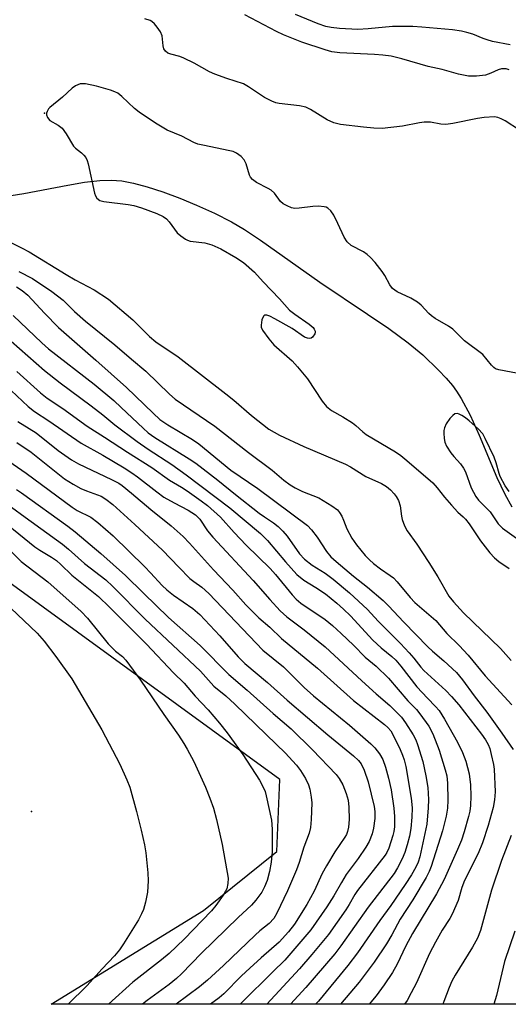
# Model space of a CAD drawing. Units: inches. Extents: x 1231769 to 1237769, y 541455 to 545455.
# Drawn here: x 1234221 to 1234344, y 541455 to 541703 of the extents above; entities that cross this region are included whole.
import ezdxf

# ---------------------------------------------------------------- set-up
doc = ezdxf.new("R2010")
doc.units = ezdxf.units.IN
doc.header["$MEASUREMENT"] = 0
for name, color, linetype in [('ELEV-Spot Elevation', 7, 'Continuous'), ('HYDRO-Single Line Stream', 4, 'Continuous'), ('NTRL-Trees', 3, 'Continuous'), ('Undefined', 1, 'Continuous')]:
    doc.layers.add(name, color=color, linetype=linetype)

msp = doc.modelspace()

# ---------------------------------------------------------------- linework, layer by layer
at = {"layer": 'ELEV-Spot Elevation'}
for p in [(1234227.43, 541679.71, 335.97), (1234224.17, 541503.52, 367.55)]:
    msp.add_point(p, dxfattribs=at)
at = {"layer": 'HYDRO-Single Line Stream'}
msp.add_lwpolyline([(1234219, 541658.94), (1234222.21, 541659.43), (1234233.29, 541661.58), (1234237.48, 541662.3), (1234241.35, 541662.76), (1234244.23, 541662.86), (1234246.91, 541662.62), (1234249.86, 541662.07), (1234253.33, 541661.17), (1234257.28, 541659.9), (1234261.59, 541658.29), (1234265.79, 541656.53), (1234270.27, 541654.47), (1234274.57, 541652.29), (1234277.89, 541650.36), (1234281.9, 541647.72), (1234296.85, 541637.12), (1234308.93, 541629.05), (1234314.3, 541625.37), (1234319.18, 541621.81), (1234322.89, 541618.79), (1234326.85, 541614.91), (1234328.75, 541612.85), (1234330.34, 541611), (1234331.37, 541609.6), (1234332.54, 541607.75), (1234334.79, 541603.5), (1234337.05, 541598.51), (1234341.52, 541587.79), (1234343.51, 541583.57), (1234345.27, 541580.39)], dxfattribs=at)
at = {"layer": 'NTRL-Trees'}
msp.add_lwpolyline([(1234936.33, 541454.91), (1234229.14, 541454.89), (1234267.56, 541478.59), (1234286.02, 541493.44), (1234286.82, 541511.59), (1234209.71, 541567.72), (1234186.58, 541584.55), (1234177.78, 541590.95), (1234081.15, 541661.29), (1233784.28, 541807.17)], dxfattribs=at)
at = {"layer": 'Undefined'}
for points, elevation in [([(1234220.47, 541614.58), (1234226.42, 541609.19), (1234228.08, 541607.84), (1234232.03, 541605.2), (1234238.16, 541600.72), (1234242.6, 541598.01), (1234248.36, 541594.21), (1234254.5, 541590.34), (1234258.97, 541587.14), (1234261.97, 541585.39), (1234263.41, 541584.43), (1234266.96, 541581.95), (1234268.53, 541580.72), (1234271.81, 541577.78), (1234275.29, 541573.92), (1234278.33, 541570.7), (1234284.36, 541564.81), (1234285.67, 541563.35), (1234289.94, 541558.19), (1234290.91, 541557.12), (1234292.11, 541556.13), (1234298.2, 541551.94), (1234300.07, 541550.46), (1234302.3, 541548.48), (1234305.37, 541545.51), (1234308.33, 541542.5), (1234311.07, 541540.18), (1234314.21, 541537.14), (1234319.11, 541531.48), (1234321.22, 541529.26), (1234322.12, 541528.16), (1234324.33, 541525.04), (1234325.4, 541523.17), (1234326.98, 541519.01), (1234328.51, 541514.04), (1234328.88, 541512.51), (1234329.11, 541510.72), (1234329.2, 541506.42), (1234329.07, 541504.4), (1234328.72, 541502.4), (1234327.81, 541498.69), (1234324.97, 541489.7), (1234324.49, 541488.37), (1234323.68, 541486.86), (1234320.31, 541481.26), (1234317.16, 541476.35), (1234315.03, 541472.41), (1234313.69, 541470.13), (1234310.58, 541465.52), (1234306.76, 541460.52), (1234302.12, 541454.89)], 348), ([(1234217.61, 541611.12), (1234223.34, 541605.71), (1234224.95, 541604.42), (1234228.52, 541602.14), (1234236.64, 541596.43), (1234242.14, 541593.41), (1234247.53, 541590.22), (1234249.48, 541588.98), (1234250.92, 541587.98), (1234255.73, 541584.17), (1234257.56, 541582.86), (1234260.1, 541581.38), (1234263.7, 541579.56), (1234265.54, 541578.37), (1234266.58, 541577.26), (1234268.57, 541574.39), (1234269.85, 541572.79), (1234280.03, 541561.81), (1234284.23, 541556.99), (1234286.84, 541554.15), (1234288.58, 541552.63), (1234292.94, 541549.34), (1234298.19, 541545.1), (1234307.43, 541536.53), (1234311.1, 541533.24), (1234314.54, 541530.3), (1234317.45, 541527.31), (1234318.5, 541525.87), (1234320.44, 541522.85), (1234321.06, 541521.66), (1234321.54, 541520.4), (1234322.83, 541516.19), (1234323.62, 541512.56), (1234324.12, 541509.56), (1234324.3, 541506.58), (1234324.22, 541504.49), (1234323.84, 541500.31), (1234322.14, 541492.1), (1234321.68, 541490.74), (1234321.08, 541489.5), (1234320, 541487.58), (1234318.43, 541485.09), (1234314.78, 541479.8), (1234312.05, 541476.04), (1234306.37, 541467.9), (1234303.91, 541464.71), (1234296.51, 541455.71), (1234295.8, 541454.89)], 350), ([(1234220.68, 541601.9), (1234223.58, 541600.18), (1234225.29, 541599.05), (1234230.87, 541594.61), (1234234.24, 541592.28), (1234236.03, 541591.28), (1234244.33, 541587.31), (1234246.16, 541586.35), (1234247.01, 541585.81), (1234249.41, 541583.89), (1234254.26, 541579.74), (1234259.41, 541575.61), (1234262.37, 541572.96), (1234263.99, 541571.26), (1234270.06, 541564.52), (1234274.92, 541559.42), (1234278.21, 541555.69), (1234281.47, 541552.36), (1234284.23, 541550.07), (1234287.19, 541547.22), (1234296.29, 541539.68), (1234305.34, 541531.56), (1234313.17, 541525.52), (1234314.05, 541524.74), (1234314.76, 541523.86), (1234315.48, 541522.61), (1234317.14, 541519.14), (1234317.76, 541517.79), (1234318.18, 541516.6), (1234318.56, 541514.89), (1234319.92, 541506.92), (1234320.17, 541504.44), (1234320.08, 541502.1), (1234319.79, 541499.22), (1234319.47, 541497.34), (1234318.94, 541495.11), (1234318.32, 541493.21), (1234317.68, 541491.61), (1234316.47, 541489.29), (1234315.63, 541487.9), (1234309.07, 541479.36), (1234302.18, 541469.67), (1234300.63, 541467.64), (1234293.33, 541459.13), (1234289.48, 541454.89)], 352), ([(1234220.47, 541596.63), (1234224.03, 541594.21), (1234232.49, 541587.45), (1234234.66, 541586.12), (1234236.59, 541585.07), (1234238.03, 541584.46), (1234241.75, 541583.08), (1234242.91, 541582.35), (1234244.65, 541581.01), (1234250.21, 541575.98), (1234257.22, 541569.43), (1234261.28, 541565.16), (1234264.11, 541562.35), (1234265.08, 541561.53), (1234267.14, 541560.1), (1234268.84, 541558.55), (1234282.51, 541544.21), (1234287.7, 541540), (1234292.96, 541534.86), (1234295.29, 541532.72), (1234304.39, 541525.28), (1234309.74, 541520.65), (1234310.76, 541519.62), (1234311.89, 541518.05), (1234312.73, 541516.62), (1234313.45, 541514.76), (1234314.21, 541511.92), (1234314.83, 541509.02), (1234315.52, 541504.34), (1234315.74, 541502.29), (1234315.74, 541499.71), (1234315.57, 541498.5), (1234315.31, 541497.46), (1234314.24, 541494.27), (1234313.78, 541493.21), (1234313.38, 541492.5), (1234306.37, 541483.59), (1234305.69, 541482.56), (1234304.31, 541480.06), (1234303.47, 541478.7), (1234299.03, 541472.49), (1234294.89, 541467.44), (1234291.79, 541463.87), (1234283.53, 541454.89)], 354), ([(1234213.11, 541595.54), (1234222.84, 541588.89), (1234234.39, 541580.33), (1234235.7, 541579.48), (1234239.1, 541577.79), (1234240.87, 541576.49), (1234244.71, 541573.06), (1234252.72, 541565.26), (1234254.2, 541563.75), (1234257.08, 541560.58), (1234258.25, 541559.44), (1234259.95, 541558.08), (1234264.86, 541554.72), (1234266.65, 541553.21), (1234271.66, 541547.83), (1234276.32, 541542.52), (1234277.96, 541540.86), (1234283.68, 541536.05), (1234288.65, 541531.62), (1234298.91, 541522.88), (1234305.39, 541517.57), (1234306.64, 541516.4), (1234307.28, 541515.55), (1234308.04, 541513.99), (1234309.1, 541511.01), (1234310.61, 541504.84), (1234310.75, 541503.53), (1234310.73, 541501.78), (1234310.41, 541499.3), (1234310.11, 541497.94), (1234309.33, 541496), (1234308.47, 541494.5), (1234306.57, 541491.64), (1234303.56, 541487.63), (1234302.33, 541485.66), (1234300.38, 541482.25), (1234298.66, 541479.5), (1234294.58, 541473.72), (1234288.06, 541466.04), (1234285.05, 541463.12), (1234277.24, 541455.31), (1234276.77, 541454.89)], 356), ([(1234220.33, 541584.75), (1234221.65, 541583.97), (1234233.31, 541575.54), (1234235.15, 541574.11), (1234241.67, 541568.59), (1234247.86, 541563.1), (1234252.36, 541558.58), (1234258.72, 541552.48), (1234266.66, 541545.45), (1234273.94, 541538.06), (1234278.56, 541534.15), (1234285.08, 541528.24), (1234289.65, 541524.41), (1234294.99, 541519.08), (1234300.98, 541512.9), (1234301.79, 541511.84), (1234302.68, 541510.29), (1234303.54, 541508.1), (1234304.02, 541506.41), (1234304.22, 541504.66), (1234304.25, 541501.56), (1234304.11, 541499.58), (1234303.88, 541498.51), (1234303.58, 541497.77), (1234303.16, 541497.03), (1234300.69, 541493.33), (1234298.55, 541489.87), (1234297.49, 541487.86), (1234295.46, 541483.43), (1234293.58, 541480.08), (1234290.45, 541475.14), (1234288.99, 541473.14), (1234286.62, 541470.53), (1234282.08, 541466.65), (1234279.2, 541464.04), (1234277.15, 541462.08), (1234272.65, 541457.55), (1234271.51, 541456.53), (1234269.28, 541454.89)], 358), ([(1234213.76, 541579.41), (1234224.99, 541570.32), (1234226.29, 541569.44), (1234229.22, 541567.72), (1234230.45, 541566.89), (1234231.59, 541565.87), (1234234.31, 541563.14), (1234241.03, 541557.81), (1234243.83, 541555.11), (1234253.15, 541545.76), (1234260.01, 541538.54), (1234262.65, 541535.94), (1234265.42, 541532.67), (1234268.74, 541529.19), (1234271.58, 541525.85), (1234273.53, 541523.41), (1234277.45, 541517.91), (1234281.62, 541511.48), (1234282.69, 541509.54), (1234283.06, 541508.59), (1234283.37, 541507.46), (1234284.66, 541501.39), (1234284.85, 541499.06), (1234284.88, 541496.45), (1234284.83, 541493.39), (1234284.62, 541490.74), (1234284.19, 541488.43), (1234283.62, 541486.16), (1234282.94, 541484.5), (1234282.25, 541483.2), (1234280.76, 541481.17), (1234279.66, 541479.89), (1234276.28, 541476.76), (1234267.02, 541467.77), (1234262, 541462.61), (1234260.7, 541461.39), (1234258.85, 541459.9), (1234253.33, 541455.84), (1234252.12, 541454.89)], 362), ([(1234219.13, 541580.36), (1234222.53, 541577.77), (1234231.95, 541570.98), (1234233.46, 541569.75), (1234237.51, 541566.13), (1234242.86, 541561.99), (1234244.65, 541560.34), (1234252.86, 541552.08), (1234266.75, 541538.95), (1234270.16, 541535.14), (1234273.15, 541532.72), (1234275.46, 541530.62), (1234285.98, 541520.46), (1234288.12, 541518.32), (1234290.97, 541515.26), (1234292.02, 541513.89), (1234293.23, 541511.87), (1234294.01, 541510.3), (1234294.33, 541509.21), (1234294.69, 541507.18), (1234294.83, 541505.71), (1234294.67, 541501.54), (1234294.5, 541499.47), (1234294.15, 541498.09), (1234292.81, 541494.51), (1234291.66, 541490.67), (1234290.99, 541488.79), (1234288.72, 541483.53), (1234286.07, 541477.91), (1234285.3, 541476.55), (1234284.13, 541475.31), (1234281.77, 541473.43), (1234280.54, 541472.34), (1234272.57, 541464.69), (1234268.58, 541461.02), (1234266.51, 541459.28), (1234260.63, 541454.89)], 360), ([(1234215.79, 541572.23), (1234221.52, 541566.57), (1234228.27, 541561.49), (1234236.67, 541553.98), (1234238.27, 541552.29), (1234243.47, 541545.86), (1234245.34, 541544.01), (1234247.07, 541542.62), (1234247.95, 541541.73), (1234251.65, 541536.71), (1234257.52, 541528.01), (1234261.22, 541522.8), (1234262.59, 541520.73), (1234263.45, 541519.26), (1234265.11, 541516.13), (1234268.06, 541509.64), (1234269.16, 541506.89), (1234270.03, 541504.38), (1234270.79, 541501.53), (1234272.25, 541495.23), (1234273.73, 541486.75), (1234273.7, 541485.34), (1234273.38, 541484), (1234273.12, 541483.41), (1234272.51, 541482.42), (1234270.65, 541479.8), (1234269.55, 541478.45), (1234262.62, 541471.36), (1234258.84, 541467.69), (1234256.91, 541466.09), (1234249.75, 541460.45), (1234243.61, 541454.89)], 364), ([(1234218.91, 541554.85), (1234225.56, 541548.5), (1234227.31, 541546.5), (1234230.28, 541542.64), (1234234.29, 541536.98), (1234241.86, 541524.18), (1234246.47, 541515.47), (1234248.21, 541511.53), (1234248.93, 541509.65), (1234250.65, 541503.5), (1234251.82, 541498.8), (1234252.64, 541495.1), (1234252.99, 541493.09), (1234253.49, 541488.1), (1234253.61, 541486.05), (1234253.42, 541483.16), (1234252.94, 541480.7), (1234252.37, 541478.79), (1234251.93, 541477.71), (1234251.13, 541476.24), (1234247.36, 541470.12), (1234246.38, 541468.66), (1234245.08, 541467.15), (1234242, 541463.88), (1234238.09, 541459.56), (1234233.41, 541454.89)], 366)]:
    msp.add_lwpolyline(points, dxfattribs=dict(at, elevation=elevation))
for points in [[(1234347.28, 541675.46, 338), (1234343.65, 541677.78, 338), (1234342.63, 541678.32, 338), (1234341.8, 541678.61, 338), (1234340.95, 541678.76, 338), (1234338.34, 541678.65, 338), (1234336.64, 541678.4, 338), (1234330.42, 541677.12, 338), (1234328.67, 541676.89, 338), (1234327.38, 541676.96, 338), (1234324.81, 541677.44, 338), (1234323.2, 541677.45, 338), (1234322.05, 541677.29, 338), (1234317.71, 541676.43, 338), (1234312.58, 541675.84, 338), (1234310.51, 541675.92, 338), (1234307.86, 541676.16, 338), (1234302.08, 541676.9, 338), (1234300.43, 541677.25, 338), (1234298.71, 541678.01, 338), (1234294.56, 541680.61, 338), (1234293.34, 541681.2, 338), (1234291.79, 541681.54, 338), (1234286.61, 541682.18, 338), (1234285.78, 541682.37, 338), (1234284.74, 541682.74, 338), (1234282.96, 541683.68, 338), (1234278.87, 541686.38, 338), (1234277.61, 541687.1, 338), (1234273.45, 541688.46, 338), (1234270.41, 541689.56, 338), (1234269.08, 541690.18, 338), (1234265.19, 541692.35, 338), (1234262.61, 541693.64, 338), (1234261.53, 541694.05, 338), (1234259.31, 541694.59, 338), (1234258.57, 541694.88, 338), (1234257.96, 541695.34, 338), (1234257.55, 541695.94, 338), (1234257.36, 541696.69, 338), (1234257.08, 541699.21, 338), (1234256.65, 541700.24, 338), (1234255.86, 541701.41, 338), (1234255.15, 541702.29, 338), (1234254.53, 541702.84, 338), (1234254.07, 541703.1, 338), (1234252.76, 541703.5, 338)], [(1234344.65, 541690.69, 340), (1234343.84, 541690.91, 340), (1234342.69, 541690.87, 340), (1234341.86, 541690.62, 340), (1234339.99, 541689.79, 340), (1234338.67, 541689.35, 340), (1234336.38, 541689.07, 340), (1234334.37, 541689.07, 340), (1234331.88, 541689.56, 340), (1234327.7, 541690.74, 340), (1234324.23, 541691.48, 340), (1234317.52, 541693.47, 340), (1234314.86, 541694.08, 340), (1234312.73, 541694.38, 340), (1234310.68, 541694.54, 340), (1234301.91, 541694.91, 340), (1234299.9, 541695.21, 340), (1234298.21, 541695.68, 340), (1234292.37, 541697.65, 340), (1234287.75, 541699.45, 340), (1234285.96, 541700.3, 340), (1234277.98, 541704.53, 340)], [(1234344.91, 541696.97, 342), (1234340.46, 541697.84, 342), (1234339.11, 541698.19, 342), (1234338.07, 541698.54, 342), (1234335.51, 541699.62, 342), (1234333.98, 541700.11, 342), (1234332.61, 541700.4, 342), (1234330.32, 541700.72, 342), (1234322.64, 541701.46, 342), (1234320.35, 541701.6, 342), (1234315.18, 541701.55, 342), (1234309.03, 541700.97, 342), (1234306.43, 541700.87, 342), (1234301.81, 541701.1, 342), (1234299.73, 541701.33, 342), (1234298.35, 541701.61, 342), (1234296.44, 541702.27, 342), (1234290.74, 541704.65, 342)], [(1234348.27, 541613.79, 336), (1234341.99, 541614.94, 336), (1234341.21, 541615.24, 336), (1234340.76, 541615.56, 336), (1234340.18, 541616.16, 336), (1234337.99, 541618.81, 336), (1234333.37, 541622.25, 336), (1234330.46, 541625.2, 336), (1234329.3, 541626.01, 336), (1234325.98, 541627.96, 336), (1234325.04, 541628.61, 336), (1234324.39, 541629.17, 336), (1234322.4, 541631.28, 336), (1234321.55, 541632.05, 336), (1234319.83, 541633.05, 336), (1234316.38, 541634.64, 336), (1234315.24, 541635.48, 336), (1234314.54, 541636.41, 336), (1234313.25, 541638.75, 336), (1234312.61, 541639.74, 336), (1234310.81, 541642.03, 336), (1234309.67, 541643.35, 336), (1234308.81, 541644.09, 336), (1234307.87, 541644.71, 336), (1234304.82, 541646.3, 336), (1234303.74, 541647.22, 336), (1234303, 541648.45, 336), (1234301.43, 541651.91, 336), (1234300.39, 541653.95, 336), (1234299.63, 541655.07, 336), (1234298.88, 541655.74, 336), (1234298.46, 541655.98, 336), (1234297.94, 541656.13, 336), (1234296.54, 541656.24, 336), (1234295.1, 541656.19, 336), (1234291.68, 541655.75, 336), (1234290.56, 541655.71, 336), (1234289.74, 541655.88, 336), (1234288.68, 541656.33, 336), (1234287.66, 541656.89, 336), (1234286.98, 541657.41, 336), (1234285.41, 541659.52, 336), (1234284.62, 541660.27, 336), (1234283.87, 541660.73, 336), (1234280.92, 541662.21, 336), (1234279.89, 541662.98, 336), (1234279.42, 541663.59, 336), (1234279.17, 541664.08, 336), (1234278.28, 541666.94, 336), (1234277.8, 541667.99, 336), (1234277.01, 541668.81, 336), (1234275.82, 541669.65, 336), (1234275.03, 541670.02, 336), (1234274.19, 541670.25, 336), (1234267.35, 541671.61, 336), (1234266.07, 541671.94, 336), (1234265.07, 541672.35, 336), (1234262.06, 541673.9, 336), (1234258.37, 541675.4, 336), (1234255.42, 541677.19, 336), (1234251.3, 541679.97, 336), (1234250.17, 541680.9, 336), (1234246.96, 541683.93, 336), (1234245.9, 541684.75, 336), (1234245.19, 541685.14, 336), (1234244.11, 541685.52, 336), (1234240.53, 541686.51, 336), (1234237.79, 541687.09, 336), (1234236.97, 541687.16, 336), (1234236.46, 541687.1, 336), (1234235.26, 541686.66, 336), (1234234.37, 541686.07, 336), (1234231.94, 541683.76, 336), (1234228.81, 541681.19, 336), (1234228.43, 541680.78, 336), (1234228.07, 541680.17, 336), (1234227.94, 541679.73, 336), (1234227.95, 541679.29, 336), (1234228.17, 541678.64, 336), (1234228.79, 541677.89, 336), (1234230.87, 541676.72, 336), (1234231.88, 541675.91, 336), (1234232.89, 541674.53, 336), (1234234.71, 541671.44, 336), (1234235.28, 541670.87, 336), (1234236.8, 541669.69, 336), (1234237.37, 541669.13, 336), (1234237.85, 541668.5, 336), (1234238.2, 541667.75, 336), (1234238.43, 541666.9, 336), (1234240.01, 541659.54, 336), (1234240.27, 541658.84, 336), (1234240.67, 541658.25, 336), (1234241.37, 541657.72, 336), (1234242.36, 541657.41, 336), (1234248.5, 541656.67, 336), (1234249.95, 541656.41, 336), (1234251.91, 541655.81, 336), (1234255.77, 541654.41, 336), (1234257.35, 541653.63, 336), (1234258.19, 541653.04, 336), (1234258.87, 541652.3, 336), (1234260.93, 541649.52, 336), (1234261.78, 541648.75, 336), (1234262.98, 541647.95, 336), (1234263.48, 541647.69, 336), (1234264.21, 541647.46, 336), (1234267.87, 541647, 336), (1234269.65, 541646.48, 336), (1234271.91, 541645.5, 336), (1234275.71, 541643.34, 336), (1234277.63, 541642.02, 336), (1234280.42, 541639.62, 336), (1234282.56, 541637.18, 336), (1234286.7, 541632.85, 336), (1234289.26, 541630.05, 336), (1234290.59, 541629, 336), (1234294.15, 541626.48, 336), (1234295.16, 541625.62, 336), (1234295.49, 541625.19, 336), (1234295.71, 541624.74, 336), (1234295.74, 541624.51, 336), (1234295.65, 541624.06, 336), (1234295.06, 541623.23, 336), (1234294.67, 541622.94, 336), (1234294.23, 541622.85, 336), (1234293.77, 541622.93, 336), (1234293.05, 541623.24, 336), (1234289.88, 541625.43, 336), (1234285.49, 541627.87, 336), (1234284.23, 541628.49, 336), (1234283.52, 541628.76, 336), (1234282.92, 541628.77, 336), (1234282.65, 541628.5, 336), (1234282.29, 541627.59, 336), (1234282.07, 541626.25, 336), (1234282.11, 541625.72, 336), (1234282.43, 541624.94, 336), (1234284, 541622.75, 336), (1234285.31, 541621.31, 336), (1234289.86, 541617.25, 336), (1234291.28, 541615.71, 336), (1234293.73, 541612.7, 336), (1234297.46, 541607.07, 336), (1234298.55, 541605.74, 336), (1234299.86, 541604.7, 336), (1234302.67, 541603.13, 336), (1234305.1, 541601.62, 336), (1234305.96, 541600.94, 336), (1234307.72, 541599.33, 336), (1234308.56, 541598.69, 336), (1234315.98, 541594.32, 336), (1234317.31, 541593.36, 336), (1234318.83, 541592.11, 336), (1234325.35, 541586.44, 336), (1234326.5, 541585.17, 336), (1234328.3, 541582.82, 336), (1234330.07, 541580.82, 336), (1234331.7, 541579.09, 336), (1234333.05, 541577.92, 336), (1234333.66, 541577.29, 336), (1234334.53, 541576.15, 336), (1234337.44, 541571.82, 336), (1234339.76, 541568.79, 336), (1234340.92, 541567.5, 336), (1234342.03, 541566.59, 336), (1234344.67, 541564.88, 336)], [(1234216.1, 541648.47, 338), (1234221.62, 541645.79, 338), (1234223.53, 541644.76, 338), (1234232.89, 541639, 338), (1234235.17, 541637.68, 338), (1234239.95, 541635.12, 338), (1234243.59, 541632.78, 338), (1234249.74, 541627.57, 338), (1234253.93, 541623.39, 338), (1234255.49, 541622.01, 338), (1234261.12, 541618.23, 338), (1234273.21, 541608.95, 338), (1234275.2, 541607.35, 338), (1234279.62, 541603.43, 338), (1234283.99, 541600.01, 338), (1234286.7, 541598.52, 338), (1234292.83, 541595.61, 338), (1234303.39, 541591.15, 338), (1234304.58, 541590.49, 338), (1234308.5, 541588.08, 338), (1234312.4, 541586.32, 338), (1234313.73, 541585.55, 338), (1234314.72, 541584.68, 338), (1234315.65, 541583.66, 338), (1234316.14, 541582.99, 338), (1234316.69, 541582, 338), (1234317.13, 541580.65, 338), (1234317.47, 541578.04, 338), (1234317.66, 541577.2, 338), (1234318.25, 541575.59, 338), (1234318.87, 541574.31, 338), (1234321.31, 541570.97, 338), (1234324.34, 541566.37, 338), (1234326.61, 541562.73, 338), (1234329.42, 541557.88, 338), (1234330.55, 541556.42, 338), (1234333.13, 541553.67, 338), (1234342.44, 541544.62, 338), (1234345.14, 541541.67, 338)], [(1234220.92, 541639.79, 340), (1234224.4, 541637.99, 340), (1234229.29, 541634.7, 340), (1234232.15, 541632.52, 340), (1234235.03, 541629.72, 340), (1234237.78, 541627.27, 340), (1234245.14, 541621.28, 340), (1234249.35, 541617.63, 340), (1234252.95, 541614.67, 340), (1234259, 541608.82, 340), (1234260.39, 541607.59, 340), (1234270.38, 541600.77, 340), (1234278.86, 541594.1, 340), (1234284.83, 541589.69, 340), (1234287.83, 541587.14, 340), (1234289.42, 541585.92, 340), (1234290.67, 541585.17, 340), (1234292.52, 541584.26, 340), (1234296.59, 541582.67, 340), (1234299.91, 541580.64, 340), (1234301.35, 541579.61, 340), (1234301.88, 541579, 340), (1234302.43, 541578.08, 340), (1234302.88, 541577.08, 340), (1234303.65, 541574.89, 340), (1234304.94, 541572.53, 340), (1234306.09, 541570.8, 340), (1234308.3, 541568.15, 340), (1234309.4, 541567, 340), (1234310.44, 541566.1, 340), (1234312.22, 541564.76, 340), (1234314.63, 541563.12, 340), (1234315.44, 541562.46, 340), (1234316.39, 541561.47, 340), (1234319.68, 541557.5, 340), (1234320.81, 541556.26, 340), (1234326.16, 541551.69, 340), (1234328.94, 541548.48, 340), (1234332.06, 541545.4, 340), (1234334.27, 541543.01, 340), (1234338.6, 541537.75, 340), (1234345.28, 541530.49, 340)], [(1234220.4, 541635.89, 342), (1234221.77, 541635.01, 342), (1234223.21, 541633.78, 342), (1234227.41, 541629.26, 342), (1234230.98, 541625.61, 342), (1234240.41, 541617.41, 342), (1234248.15, 541610.48, 342), (1234254.86, 541604.01, 342), (1234256.56, 541602.47, 342), (1234258.52, 541601.07, 342), (1234264.74, 541597.37, 342), (1234266.32, 541596.33, 342), (1234274.47, 541589.63, 342), (1234281.27, 541585.06, 342), (1234293.76, 541575.67, 342), (1234294.75, 541574.61, 342), (1234296.21, 541572.79, 342), (1234298.57, 541569.1, 342), (1234299.69, 541567.75, 342), (1234300.98, 541566.57, 342), (1234305.33, 541562.94, 342), (1234308.91, 541560.1, 342), (1234312.89, 541556.77, 342), (1234314.2, 541555.46, 342), (1234318.06, 541551.28, 342), (1234324.08, 541545.09, 342), (1234325.27, 541544, 342), (1234328.14, 541541.59, 342), (1234331.31, 541538.58, 342), (1234332.82, 541536.77, 342), (1234335.77, 541532.69, 342), (1234338.97, 541528.59, 342), (1234342.8, 541523.33, 342), (1234345.66, 541519.2, 342)], [(1234219.52, 541628.65, 344), (1234226.74, 541621.77, 344), (1234228.41, 541620.28, 344), (1234239.93, 541611.38, 344), (1234244.94, 541607.2, 344), (1234246.81, 541605.48, 344), (1234252.29, 541600.21, 344), (1234253.56, 541599.1, 344), (1234255.27, 541597.9, 344), (1234263.94, 541592.53, 344), (1234265.59, 541591.41, 344), (1234271.17, 541587.11, 344), (1234275.61, 541583.5, 344), (1234281.58, 541578.83, 344), (1234282.89, 541577.86, 344), (1234285.19, 541576.35, 344), (1234286.39, 541575.4, 344), (1234287.54, 541574.28, 344), (1234288.61, 541573.04, 344), (1234291.79, 541568.54, 344), (1234293, 541567.22, 344), (1234294.98, 541565.71, 344), (1234298.23, 541563.66, 344), (1234300.28, 541562.14, 344), (1234304.37, 541558.69, 344), (1234308.87, 541554.53, 344), (1234311.61, 541551.56, 344), (1234317.2, 541545.95, 344), (1234319.44, 541543.57, 344), (1234320.59, 541542.25, 344), (1234322.36, 541539.94, 344), (1234323.12, 541539.11, 344), (1234328.66, 541534.05, 344), (1234330.11, 541532.58, 344), (1234331.92, 541530.46, 344), (1234337.66, 541523.04, 344), (1234338.69, 541521.61, 344), (1234339.35, 541520.44, 344), (1234339.74, 541519.4, 344), (1234340.11, 541517.96, 344), (1234340.68, 541515.36, 344), (1234340.86, 541514.18, 344), (1234341.07, 541508.5, 344), (1234340.95, 541506.49, 344), (1234340.58, 541504.53, 344), (1234339.36, 541499.99, 344), (1234337.93, 541495.66, 344), (1234336.85, 541492.96, 344), (1234333.35, 541486.16, 344), (1234332.69, 541484.38, 344), (1234331.76, 541481.08, 344), (1234330.26, 541477.61, 344), (1234329.68, 541476.58, 344), (1234327.76, 541473.61, 344), (1234326.01, 541470.54, 344), (1234324.57, 541467.72, 344), (1234321.23, 541460.34, 344), (1234319.95, 541457.82, 344), (1234318.87, 541455.87, 344), (1234318.26, 541454.9, 344)], [(1234216.94, 541624.01, 346), (1234227.43, 541614.83, 346), (1234231.35, 541611.71, 346), (1234239.24, 541605.85, 346), (1234242.16, 541603.59, 346), (1234245.2, 541601.05, 346), (1234250.77, 541596.88, 346), (1234253.59, 541594.97, 346), (1234259.55, 541591.12, 346), (1234263.19, 541588.51, 346), (1234274.15, 541580.12, 346), (1234281.88, 541573.65, 346), (1234283.68, 541571.92, 346), (1234288.18, 541566.5, 346), (1234291.11, 541563.31, 346), (1234292.84, 541561.94, 346), (1234295.91, 541560.05, 346), (1234298.31, 541558.42, 346), (1234301.19, 541556.09, 346), (1234302.86, 541554.6, 346), (1234304.62, 541552.89, 346), (1234310.27, 541546.74, 346), (1234312.36, 541544.81, 346), (1234315.02, 541542.63, 346), (1234316.02, 541541.71, 346), (1234317.34, 541540.24, 346), (1234321.33, 541534.99, 346), (1234324, 541532.1, 346), (1234326.07, 541530.03, 346), (1234326.94, 541529, 346), (1234328.35, 541526.85, 346), (1234331.6, 541521.07, 346), (1234332.86, 541518.44, 346), (1234333.71, 541516.23, 346), (1234334.54, 541513.05, 346), (1234334.86, 541510.24, 346), (1234334.96, 541507.39, 346), (1234334.85, 541505.02, 346), (1234334.69, 541503.61, 346), (1234334.38, 541502.24, 346), (1234333.3, 541498.37, 346), (1234332.64, 541496.29, 346), (1234331.64, 541493.92, 346), (1234328.2, 541486.42, 346), (1234326.32, 541482.78, 346), (1234320.23, 541472.77, 346), (1234318.61, 541469.62, 346), (1234316.39, 541464.98, 346), (1234315.23, 541462.95, 346), (1234313.13, 541459.82, 346), (1234311.07, 541457.04, 346), (1234309.34, 541454.89, 346)], [(1234344.64, 541584.27, 334), (1234343.66, 541585.69, 334), (1234342.39, 541588.02, 334), (1234342.08, 541588.81, 334), (1234341.34, 541591.54, 334), (1234340.87, 541592.94, 334), (1234338.62, 541597.67, 334), (1234337.97, 541598.79, 334), (1234336.78, 541600.11, 334), (1234334.57, 541602.13, 334), (1234333.65, 541602.86, 334), (1234332.73, 541603.46, 334), (1234332.03, 541603.8, 334), (1234331.56, 541603.93, 334), (1234330.96, 541603.85, 334), (1234330.4, 541603.47, 334), (1234329.69, 541602.69, 334), (1234328.75, 541601.33, 334), (1234328.28, 541600.36, 334), (1234328.14, 541599.68, 334), (1234328.12, 541598.96, 334), (1234328.24, 541597.62, 334), (1234328.4, 541596.76, 334), (1234328.83, 541595.71, 334), (1234329.92, 541594.02, 334), (1234330.64, 541593.14, 334), (1234332.38, 541591.28, 334), (1234333.12, 541590.19, 334), (1234333.58, 541589.21, 334), (1234335.05, 541585.2, 334), (1234336.2, 541582.97, 334), (1234336.9, 541582.1, 334), (1234339.86, 541579.11, 334), (1234341.9, 541576.12, 334), (1234342.92, 541575.05, 334), (1234350.84, 541569.42, 334)], [(1234345.11, 541497.5, 342), (1234342.74, 541491.14, 342), (1234340.15, 541483.65, 342), (1234337.41, 541473.49, 342), (1234336.63, 541471.56, 342), (1234335.39, 541469.27, 342), (1234331.01, 541462.28, 342), (1234330.16, 541460.75, 342), (1234329.47, 541459.15, 342), (1234328.19, 541455.56, 342), (1234327.94, 541454.9, 342)], [(1234346.07, 541473.36, 340), (1234343.44, 541465.71, 340), (1234341.4, 541457.08, 340), (1234340.73, 541454.9, 340)]]:
    msp.add_polyline3d(points, dxfattribs=at)

doc.saveas('drawing.dxf')
